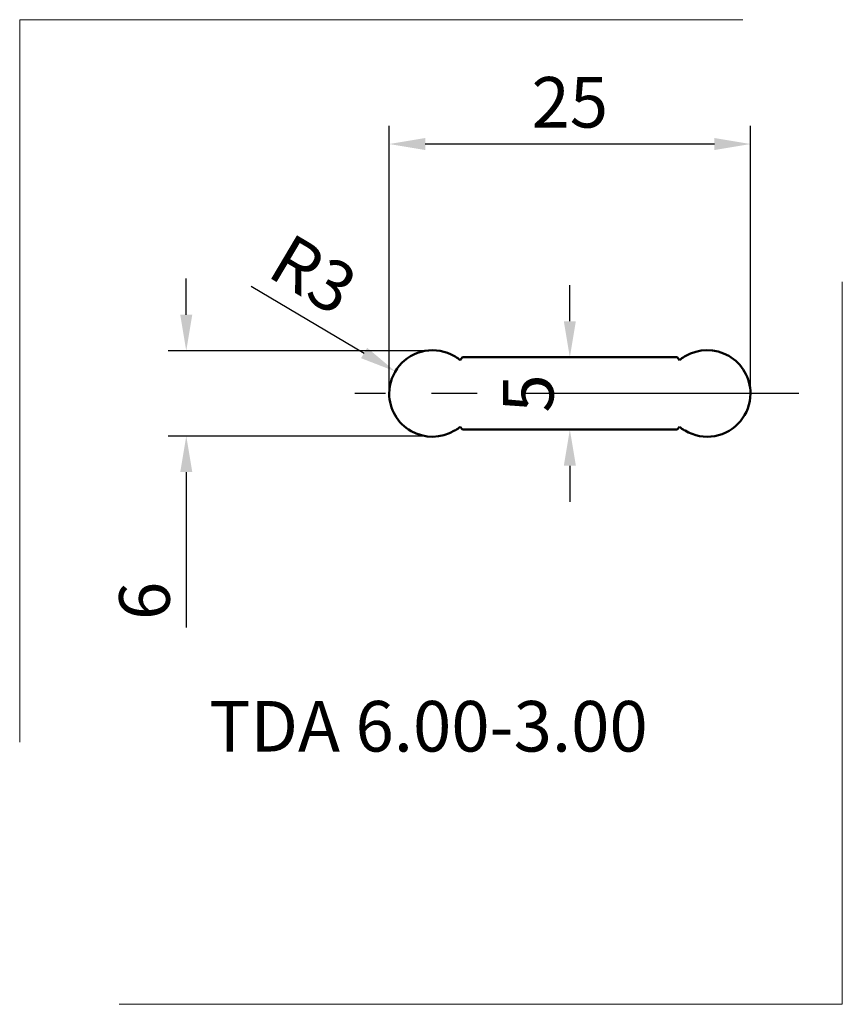
# Model space of a CAD drawing. Extents: x -25.6 to 31.3, y -42.3 to 25.9.
import ezdxf

# ---------------------------------------------------------------- set-up
doc = ezdxf.new("R2010")
doc.units = 0
doc.linetypes.add('CENTER2', pattern=[28.575, 19.05, -3.175, 3.175, -3.175])
for name, color, linetype, lineweight in [('1', 4, 'Continuous', 50), ('2', 7, 'Continuous', 25), ('4', 2, 'CENTER2', 25), ('CUT', 1, 'Continuous', 13), ('INFTOTAL', 9, 'Continuous', 18)]:
    doc.layers.add(name, color=color, linetype=linetype, lineweight=lineweight)
doc.layers.add('SK6', color=5, linetype='Continuous')
doc.styles.get("Standard").update_dxf_attribs({"font": 'monos.ttf'})
doc.dimstyles.get("Standard").update_dxf_attribs({"dimtxt": 3.5, "dimasz": 2.5, "dimexe": 1.25, "dimexo": 0, "dimtad": 1, "dimdsep": 46, "dimtxsty": 'STANDARD', "dimcen": 0, "dimazin": 2, "dimtfac": 1, "dimtofl": 0, "dimtmove": 0, "dimatfit": 3, "dimfxl": 1, "dimarcsym": 0})

# ---------------------------------------------------------------- blocks, each defined once
blk = doc.blocks.new('*D0')
at = {"layer": '2', "color": 0, "lineweight": -2}
for p, q in [((-14.034, 5.446), (-14.034, 7.946)), ((2.472, 2.946), (-15.284, 2.946)), ((2.472, -2.946), (-15.284, -2.946)), ((-14.034, -5.446), (-14.035, -16.205))]:
    blk.add_line(p, q, dxfattribs=at)
at = {"layer": '2', "color": 0}
for points in [[(-14.451, 5.446), (-13.618, 5.446), (-14.034, 2.946)], [(-14.451, -5.446), (-13.618, -5.446), (-14.034, -2.946)]]:
    blk.add_solid(points, dxfattribs=at)
at = {"layer": 'Defpoints', "color": 0}
for p in [(-14.034, 2.946), (2.472, 2.946), (2.472, -2.946)]:
    blk.add_point(p, dxfattribs=at)
at = {"layer": '2', "color": 0, "insert": (-16.471, -14.351), "char_height": 3.5, "attachment_point": 5, "rotation": 89.99952}
blk.add_mtext('6', dxfattribs=at)
blk = doc.blocks.new('*D1')
at = {"layer": '2', "color": 0, "lineweight": -2}
blk.add_line((-9.546, 7.426), (-1.733, 2.799), dxfattribs=at)
at = {"layer": '2', "color": 0}
blk.add_solid([(-1.521, 3.157), (-1.946, 2.44), (0.418, 1.525)], dxfattribs=at)
at = {"layer": 'Defpoints', "color": 0}
for p in [(0.418, 1.525), (2.992, 0)]:
    blk.add_point(p, dxfattribs=at)
at = {"layer": '2', "color": 0, "insert": (-5.473, 7.846), "char_height": 3.5, "attachment_point": 5, "rotation": 329.36056}
blk.add_mtext('R3', dxfattribs=at)
blk = doc.blocks.new('*D2')
at = {"layer": '2', "color": 0, "lineweight": -2}
for p, q in [((-0.009, 0), (-0.008, 18.508)), ((24.983, 0), (24.983, 18.508)), ((22.483, 17.258), (2.492, 17.258))]:
    blk.add_line(p, q, dxfattribs=at)
at = {"layer": '2', "color": 0}
for points in [[(2.492, 17.675), (2.492, 16.841), (-0.008, 17.258)], [(22.483, 17.674), (22.483, 16.841), (24.983, 17.258)]]:
    blk.add_solid(points, dxfattribs=at)
at = {"layer": 'Defpoints', "color": 0}
for p in [(-0.008, 17.258), (-0.009, 0), (24.983, 0)]:
    blk.add_point(p, dxfattribs=at)
at = {"layer": '2', "color": 0, "insert": (12.487, 19.694), "char_height": 3.5, "attachment_point": 5, "rotation": 359.99905}
blk.add_mtext('25', dxfattribs=at)
blk = doc.blocks.new('*D3')
at = {"layer": '2', "color": 0, "lineweight": -2}
for p, q in [((12.491, 5), (12.491, 7.5)), ((12.491, 2.5), (11.241, 2.5)), ((12.491, -2.5), (13.741, -2.5)), ((12.491, -5), (12.491, -7.5))]:
    blk.add_line(p, q, dxfattribs=at)
at = {"layer": '2', "color": 0}
for points in [[(12.075, 5), (12.908, 5), (12.491, 2.5)], [(12.075, -5), (12.908, -5), (12.491, -2.5)]]:
    blk.add_solid(points, dxfattribs=at)
at = {"layer": 'Defpoints', "color": 0}
for p in [(12.491, 2.5), (12.491, -2.5), (12.491, -2.5)]:
    blk.add_point(p, dxfattribs=at)
at = {"layer": '2', "color": 0, "insert": (10.066, 0), "char_height": 3.5, "attachment_point": 5, "rotation": 90}
blk.add_mtext('5', dxfattribs=at)

msp = doc.modelspace()

# ---------------------------------------------------------------- linework, layer by layer
at = {"layer": '1', "ltscale": 0.103895}
for p, q in [((4.555, 2.552), (4.516, 2.574)), ((5.068, 2.5), (4.913, 2.313)), ((5.068, 2.5), (5.11, 2.5)), ((5.11, 2.5), (5.163, 2.5)), ((5.163, 2.5), (5.48, 2.5)), ((5.755, 2.5), (5.48, 2.5)), ((5.755, 2.5), (12.491, 2.5)), ((19.228, 2.5), (12.491, 2.5)), ((19.228, 2.5), (19.503, 2.5)), ((19.82, 2.5), (19.503, 2.5)), ((19.872, 2.5), (19.82, 2.5)), ((19.915, 2.5), (19.873, 2.5)), ((20.07, 2.313), (19.915, 2.5)), ((20.428, 2.552), (20.467, 2.574)), ((4.516, -2.574), (4.555, -2.552)), ((4.913, -2.313), (5.068, -2.5)), ((5.068, -2.5), (5.11, -2.5)), ((5.11, -2.5), (5.163, -2.5)), ((5.163, -2.5), (5.48, -2.5)), ((5.755, -2.5), (5.48, -2.5)), ((5.755, -2.5), (12.491, -2.5)), ((19.228, -2.5), (12.491, -2.5)), ((19.228, -2.5), (19.503, -2.5)), ((19.82, -2.5), (19.503, -2.5)), ((19.872, -2.5), (19.82, -2.5)), ((19.915, -2.5), (19.873, -2.5)), ((19.915, -2.5), (20.07, -2.313)), ((20.428, -2.552), (20.467, -2.574))]:
    msp.add_line(p, q, dxfattribs=at)
for centre, radius, start, end in [((2.991, 0), 2.991, 100.00007, 179.99993), ((2.991, 0), 2.992, 59.3702, 99.99948), ((21.992, 0), 2.992, 0.00007, 120.62921), ((2.516, -0.881), 3.993, 53.11345, 59.29511), ((22.467, -0.881), 3.993, 120.70489, 126.88655), ((2.991, 0), 2.992, 180.00006, 300.6295), ((21.991, 0), 2.991, 280.00007, 359.99994), ((2.516, 0.881), 3.993, 300.70489, 306.88655), ((22.467, 0.881), 3.993, 233.11345, 239.29511), ((21.992, 0), 2.992, 239.3702, 279.99948)]:
    msp.add_arc(centre, radius, start, end, dxfattribs=at)
at = {"layer": '4'}
msp.add_line((28.315, 0), (-2.366, 0), dxfattribs=at)
at = {"layer": 'CUT', "ltscale": 0.103895}
msp.add_lwpolyline([(0, 0, 0.581018), (4.516, -2.574, 0.031119), (4.913, -2.313), (5.068, -2.5), (5.48, -2.5), (5.755, -2.5), (12.491, -2.5), (19.228, -2.5), (19.503, -2.5), (19.915, -2.5), (20.07, -2.313, 0.035213), (20.467, -2.574, 0.179165), (22.511, -2.946, 0.363936), (24.983, 0, 0.581032), (20.467, 2.574, 0.031548), (20.07, 2.313), (19.915, 2.5), (19.82, 2.5), (19.503, 2.5), (19.228, 2.5), (12.491, 2.5), (5.755, 2.5), (5.48, 2.5), (5.068, 2.5), (4.913, 2.313, 0.031455), (4.516, 2.574, 0.178725), (2.472, 2.946, 0.363952), (0, 0)], format="xyb", dxfattribs=at)
at = {"layer": 'INFTOTAL'}
for p, q in [((-25.552, 25.862), (24.448, 25.862)), ((-25.552, -24.138), (-25.552, 25.862)), ((31.331, 7.734), (31.331, -42.266)), ((31.331, -42.266), (-18.669, -42.266))]:
    msp.add_line(p, q, dxfattribs=at)

# ---------------------------------------------------------------- texts
at = {"layer": 'SK6', "insert": (2.714, -21.278), "char_height": 5, "width": 43.34661, "attachment_point": 2}
msp.add_mtext('{\\H0.7x;TDA 6.00-3.00}', dxfattribs=at)

# ---------------------------------------------------------------- dimensions: what is measured, and where the dimension line sits
at = {"layer": '2'}
for base, p1, p2, angle, picture, middle in [((-0.008, 17.258), (24.983, 0), (-0.009, 0), 179.99905, '*D2', (12.487, 17.258)), ((-14.034, 2.946), (2.472, -2.946), (2.472, 2.946), 89.99952, '*D0', (-14.035, -14.351))]:
    dim = msp.add_linear_dim(base=base, p1=p1, p2=p2, angle=angle, dimstyle='STANDARD', override={"dimdec": 0}, dxfattribs=at)
    dim.commit()
    dim.dimension.update_dxf_attribs({"geometry": picture, "text_midpoint": middle, "dimtype": 160})
dim = msp.add_radius_dim(center=(2.992, 0), mpoint=(0.418, 1.525), dimstyle='STANDARD', override={"dimdec": 0}, dxfattribs=at)
dim.commit()
dim.dimension.update_dxf_attribs({"geometry": '*D1', "text_midpoint": (-5.473, 7.846)})
dim = msp.add_linear_dim(base=(12.491, -2.5), p1=(12.491, 2.5), p2=(12.491, -2.5), angle=90, dimstyle='STANDARD', override={"dimdec": 0}, dxfattribs=at)
dim.commit()
dim.dimension.update_dxf_attribs({"geometry": '*D3', "text_midpoint": (10.066, 0)})

doc.saveas('drawing.dxf')
